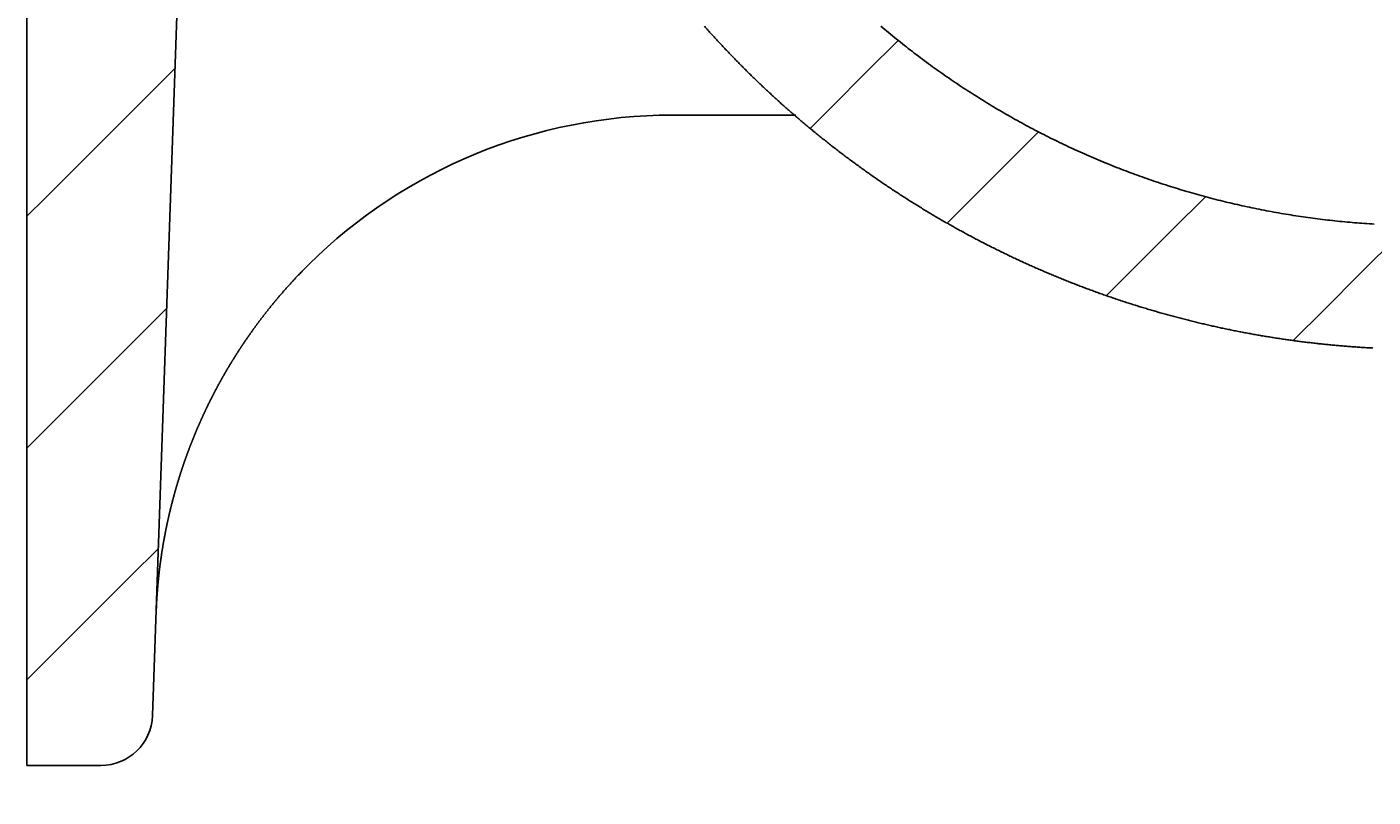
# Model space of a CAD drawing. Extents: x -1538 to 4313, y -1653 to 2423.
# Drawn here: x 2213 to 2343, y 396 to 471 of the extents above; entities that cross this region are included whole.
import ezdxf

# ---------------------------------------------------------------- set-up
doc = ezdxf.new("R2010")
doc.units = 0
doc.header["$LTSCALE"] = 100
doc.linetypes.add('VERDECKT', pattern=[0.25, 0.125, -0.125])
doc.layers.get('0').update_dxf_attribs({"linetype": 'CONTINUOUS'})
doc.layers.add('LAYER01', color=7, linetype='CONTINUOUS')
doc.dimstyles.get("Standard").update_dxf_attribs({"dimtxt": 0.18, "dimasz": 0.18, "dimexe": 0.18, "dimexo": 0.0625, "dimgap": 0.09, "dimtad": 0, "dimtih": 1, "dimtoh": 1, "dimzin": 0, "dimcen": 0.09, "dimazin": 3, "dimtfac": 1, "dimtofl": 0, "dimtmove": 0, "dimatfit": 3})

# ---------------------------------------------------------------- blocks, each defined once
blk = doc.blocks.new('MESA70P-G46')
at = {"color": 255, "linetype": 'CONTINUOUS'}
for p, q in [((2294.066012, 466.335773), (2297.052282, 469.322044)), ((2225.034712, 464.656395), (2227.016591, 466.638273)), ((2290.530478, 462.800239), (2294.066012, 466.335773)), ((2221.499178, 461.120861), (2225.034712, 464.656395)), ((2288.525798, 460.79556), (2290.530478, 462.800239)), ((2217.963644, 457.585327), (2221.499178, 461.120861)), ((2308.826866, 458.645987), (2310.642149, 460.461271)), ((2305.291332, 455.110453), (2308.826866, 458.645987)), ((2214.42811, 454.049793), (2217.963644, 457.585327)), ((2301.801774, 451.620895), (2305.291332, 455.110453)), ((2212.657498, 452.279181), (2214.42811, 454.049793)), ((2323.58772, 450.956201), (2326.813518, 454.181999)), ((2320.052186, 447.420667), (2323.58772, 450.956201)), ((2341.884108, 446.801949), (2345.419642, 450.337482)), ((2317.224171, 444.592653), (2320.052186, 447.420667)), ((2338.348574, 443.266415), (2341.884108, 446.801949)), ((2225.653431, 442.824473), (2226.204229, 443.375271)), ((2222.117897, 439.288939), (2225.653431, 442.824473)), ((2335.330123, 440.247964), (2338.348574, 443.266415)), ((2218.582363, 435.753405), (2222.117897, 439.288939)), ((2215.046829, 432.217871), (2218.582363, 435.753405)), ((2212.657498, 429.828541), (2215.046829, 432.217871)), ((2222.736615, 417.457017), (2225.391867, 420.112269)), ((2219.201081, 413.921483), (2222.736615, 417.457017)), ((2215.665547, 410.385949), (2219.201081, 413.921483)), ((2212.657498, 407.3779), (2215.665547, 410.385949))]:
    blk.add_line(p, q, dxfattribs=at)
blk = doc.blocks.new('*D47')
at = {"layer": 'LAYER01', "color": 7}
for p, q in [((2394.657498, 382.457616), (2394.657498, 332.666609)), ((2440.657498, 382.457616), (2440.657498, 332.666609)), ((2394.657498, 362.666609), (2298.657498, 362.666609)), ((2440.657498, 362.666609), (2536.657498, 362.666609))]:
    blk.add_line(p, q, dxfattribs=at)
for p in [(2394.657498, 406.457616), (2440.657498, 406.457616), (2440.657498, 362.666609)]:
    blk.add_point(p, dxfattribs=at)
for points in [[(2346.657498, 354.666929), (2394.657498, 362.666609), (2346.657498, 370.666289)], [(2488.657498, 354.666929), (2440.657498, 362.666609), (2488.657498, 370.666289)]]:
    blk.add_solid(points, dxfattribs=at)
at = {"layer": 'LAYER01', "color": 7, "linetype": 'VERDECKT'}
blk.add_text('46', height=60, dxfattribs=at).set_placement((2510.468356, 367.603826))

msp = doc.modelspace()

# ---------------------------------------------------------------- linework, layer by layer
at = {"color": 7, "linetype": 'CONTINUOUS'}
for p, q in [((2212.657498, 399.0827), (2212.657498, 547.0827)), ((2229.139544, 527.431695), (2224.826008, 403.908202)), ((2287.131372, 462.0827), (2275.141945, 462.0827)), ((2219.829054, 399.0827), (2212.657498, 399.0827))]:
    msp.add_line(p, q, dxfattribs=at)
for points in [[(2278.283633, 470.694963), (2278.368633, 470.600463), (2278.453633, 470.505963), (2278.538633, 470.411463), (2278.623633, 470.316963), (2278.703633, 470.222463), (2278.788633, 470.128463), (2278.873633, 470.034463), (2278.958633, 469.940463), (2279.048633, 469.846463), (2279.133633, 469.752963), (2279.218633, 469.659463), (2279.303633, 469.565963), (2279.388633, 469.472463), (2279.473633, 469.379463), (2279.558633, 469.285963), (2279.648633, 469.192963), (2279.733633, 469.100463), (2279.818633, 469.007463), (2279.903633, 468.914963), (2279.993633, 468.822463), (2280.078633, 468.729963), (2280.163633, 468.637463), (2280.253633, 468.545463), (2280.338633, 468.453463), (2280.428633, 468.361463), (2280.513633, 468.269463), (2280.603633, 468.177463), (2280.688633, 468.085963), (2280.778633, 467.994463), (2280.863633, 467.902963), (2280.953633, 467.811963), (2281.043633, 467.720463), (2281.128633, 467.629463), (2281.218633, 467.538963), (2281.308633, 467.447963), (2281.393633, 467.356963), (2281.483633, 467.266463), (2281.573633, 467.175963), (2281.663633, 467.085963), (2281.748633, 466.995463), (2281.838633, 466.905463), (2281.928633, 466.815463), (2282.018633, 466.725463), (2282.108633, 466.635963), (2282.198633, 466.545963), (2282.288633, 466.456463), (2282.378633, 466.366963), (2282.468633, 466.277963), (2282.558633, 466.188463), (2282.648633, 466.099463), (2282.738633, 466.010463), (2282.828633, 465.921963), (2282.923633, 465.832963), (2283.013633, 465.744463), (2283.103633, 465.655963), (2283.193633, 465.567463), (2283.283633, 465.479463), (2283.378633, 465.390963), (2283.468633, 465.302963), (2283.558633, 465.215463), (2283.653633, 465.127463), (2283.743633, 465.039963), (2283.838633, 464.952463), (2283.928633, 464.864963), (2284.023633, 464.777463), (2284.113633, 464.690463), (2284.208633, 464.602963), (2284.298633, 464.516463), (2284.393633, 464.429463), (2284.483633, 464.342463), (2284.578633, 464.255963), (2284.673633, 464.169463), (2284.763633, 464.082963), (2284.858633, 463.996963), (2284.953633, 463.910963), (2285.043633, 463.824963), (2285.138633, 463.738963), (2285.233633, 463.652963), (2285.328633, 463.567463), (2285.423633, 463.481963), (2285.518633, 463.396463), (2285.613633, 463.310963), (2285.703633, 463.225963), (2285.798633, 463.140963), (2285.893633, 463.055963), (2285.988633, 462.970963), (2286.083633, 462.886463), (2286.183633, 462.801463), (2286.278633, 462.716963), (2286.373633, 462.632963), (2286.468633, 462.548463), (2286.563633, 462.464463), (2286.658633, 462.380463), (2286.758633, 462.296463), (2286.853633, 462.212463), (2286.948633, 462.128963), (2287.043633, 462.045463), (2287.143633, 461.961963), (2287.238633, 461.878963), (2287.333633, 461.795463), (2287.433633, 461.712463), (2287.528633, 461.629463), (2287.628633, 461.546463), (2287.723633, 461.463963), (2287.823633, 461.381463), (2287.918633, 461.298963), (2288.018633, 461.216463), (2288.113633, 461.134463), (2288.213633, 461.051963), (2288.313633, 460.969963), (2288.408633, 460.887963), (2288.508633, 460.806463), (2288.608633, 460.724463), (2288.708633, 460.642963), (2288.803633, 460.561463), (2288.903633, 460.480463), (2289.003633, 460.398963), (2289.103633, 460.317963), (2289.203633, 460.236963), (2289.303633, 460.156463), (2289.403633, 460.075463), (2289.503633, 459.994963), (2289.603633, 459.914463), (2289.703633, 459.834463), (2289.803633, 459.753963), (2289.903633, 459.673963), (2290.003633, 459.593963), (2290.103633, 459.514463), (2290.203633, 459.434463), (2290.303633, 459.354963), (2290.403633, 459.275963), (2290.508633, 459.196463), (2290.608633, 459.117463), (2290.708633, 459.038463), (2290.808633, 458.959463), (2290.913633, 458.880963), (2291.013633, 458.802463), (2291.113633, 458.723963), (2291.218633, 458.645463), (2291.318633, 458.567463), (2291.418633, 458.489463), (2291.523633, 458.411963), (2291.623633, 458.333963), (2291.728633, 458.256963), (2291.828633, 458.179463), (2291.933633, 458.102463), (2292.033633, 458.025463), (2292.138633, 457.948463), (2292.238633, 457.871963), (2292.343633, 457.794963), (2292.443633, 457.718963), (2292.548633, 457.642463), (2292.648633, 457.566463), (2292.753633, 457.490463), (2292.858633, 457.414963), (2292.958633, 457.339463), (2293.063633, 457.263963), (2293.168633, 457.188463), (2293.268633, 457.113463), (2293.373633, 457.038463), (2293.478633, 456.963463), (2293.583633, 456.888963), (2293.683633, 456.814463), (2293.788633, 456.739963), (2293.893633, 456.665963), (2293.998633, 456.591963), (2294.098633, 456.517963), (2294.203633, 456.444463), (2294.308633, 456.370963), (2294.413633, 456.297463), (2294.518633, 456.223963), (2294.623633, 456.150963), (2294.728633, 456.077963), (2294.833633, 456.005463), (2294.938633, 455.932463), (2295.043633, 455.859963), (2295.148633, 455.787963), (2295.253633, 455.715463), (2295.358633, 455.643463), (2295.463633, 455.571463), (2295.568633, 455.499963), (2295.673633, 455.428463), (2295.778633, 455.356963), (2295.883633, 455.285963), (2295.988633, 455.214463), (2296.093633, 455.143463), (2296.203633, 455.072963), (2296.308633, 455.001963), (2296.413633, 454.931463), (2296.518633, 454.861463), (2296.623633, 454.790963), (2296.733633, 454.720963), (2296.838633, 454.651463), (2296.943633, 454.581463), (2297.048633, 454.511963), (2297.158633, 454.442463), (2297.263633, 454.372963), (2297.368633, 454.303963), (2297.478633, 454.234963), (2297.583633, 454.166463), (2297.693633, 454.097463), (2297.798633, 454.028963), (2297.903633, 453.960963), (2298.013633, 453.892463), (2298.118633, 453.824463), (2298.228633, 453.756463), (2298.333633, 453.688963), (2298.443633, 453.621463), (2298.548633, 453.553963), (2298.658633, 453.486463), (2298.763633, 453.419463), (2298.873633, 453.352463), (2298.983633, 453.285463), (2299.088633, 453.218963), (2299.198633, 453.152463), (2299.303633, 453.085963), (2299.413633, 453.019963), (2299.523633, 452.953963), (2299.628633, 452.887963), (2299.738633, 452.821963), (2299.848633, 452.756463), (2299.958633, 452.690963), (2300.063633, 452.625463), (2300.173633, 452.560463), (2300.283633, 452.495463), (2300.393633, 452.430463), (2300.503633, 452.365963), (2300.608633, 452.301463), (2300.718633, 452.236963), (2300.828633, 452.172963), (2300.938633, 452.108963), (2301.048633, 452.044963), (2301.158633, 451.980963), (2301.268633, 451.917463), (2301.378633, 451.853963), (2301.488633, 451.790463), (2301.598633, 451.727463), (2301.708633, 451.664463), (2301.818633, 451.601463), (2301.928633, 451.538963), (2302.038633, 451.476463), (2302.148633, 451.413963), (2302.258633, 451.351463), (2302.368633, 451.289463), (2302.478633, 451.227463), (2302.588633, 451.165963), (2302.698633, 451.103963), (2302.813633, 451.042463), (2302.923633, 450.981463), (2303.033633, 450.919963), (2303.143633, 450.858963), (2303.253633, 450.798463), (2303.368633, 450.737463), (2303.478633, 450.676963), (2303.588633, 450.616463), (2303.703633, 450.556463), (2303.813633, 450.495963), (2303.923633, 450.435963), (2304.033633, 450.376463), (2304.148633, 450.316463), (2304.258633, 450.256963), (2304.373633, 450.197963), (2304.483633, 450.138463), (2304.593633, 450.079463), (2304.708633, 450.020463), (2304.818633, 449.961963), (2304.933633, 449.903463), (2305.043633, 449.844963), (2305.158633, 449.786463), (2305.268633, 449.728463), (2305.383633, 449.670463), (2305.498633, 449.612463), (2305.608633, 449.554963), (2305.723633, 449.497463), (2305.833633, 449.439963), (2305.948633, 449.382963), (2306.063633, 449.325463), (2306.173633, 449.268963), (2306.288633, 449.211963), (2306.403633, 449.155463), (2306.513633, 449.098963), (2306.628633, 449.042463), (2306.743633, 448.986463), (2306.858633, 448.930463), (2306.968633, 448.874463), (2307.083633, 448.818963), (2307.198633, 448.763463), (2307.313633, 448.707963), (2307.428633, 448.652463), (2307.538633, 448.597463), (2307.653633, 448.542463), (2307.768633, 448.487963), (2307.883633, 448.432963), (2307.998633, 448.378463), (2308.113633, 448.324463), (2308.228633, 448.269963), (2308.343633, 448.215963), (2308.458633, 448.161963), (2308.573633, 448.108463), (2308.688633, 448.054963), (2308.803633, 448.001463), (2308.918633, 447.947963), (2309.033633, 447.894963), (2309.148633, 447.841963), (2309.263633, 447.789463), (2309.378633, 447.736463), (2309.498633, 447.683963), (2309.613633, 447.631463), (2309.728633, 447.579463), (2309.843633, 447.527463), (2309.958633, 447.475463), (2310.078633, 447.423463), (2310.193633, 447.371963), (2310.308633, 447.320463), (2310.423633, 447.269463), (2310.543633, 447.217963), (2310.658633, 447.167463), (2310.773633, 447.116463), (2310.893633, 447.065463), (2311.008633, 447.014963), (2311.123633, 446.964963), (2311.243633, 446.914463), (2311.358633, 446.864463), (2311.473633, 446.814463), (2311.593633, 446.764963), (2311.708633, 446.715463), (2311.828633, 446.665963), (2311.943633, 446.616463), (2312.063633, 446.567463), (2312.178633, 446.518463), (2312.298633, 446.469463), (2312.413633, 446.420963), (2312.533633, 446.372463), (2312.653633, 446.323963), (2312.768633, 446.275963), (2312.888633, 446.227463), (2313.003633, 446.179963), (2313.123633, 446.131963), (2313.243633, 446.084463), (2313.358633, 446.036963), (2313.478633, 445.989963), (2313.598633, 445.942463), (2313.718633, 445.895463), (2313.833633, 445.848963), (2313.953633, 445.801963), (2314.073633, 445.755463), (2314.193633, 445.709463), (2314.313633, 445.662963), (2314.428633, 445.616963), (2314.548633, 445.571463), (2314.668633, 445.525463), (2314.788633, 445.479963), (2314.908633, 445.434463), (2315.028633, 445.389463), (2315.148633, 445.343963), (2315.268633, 445.299463), (2315.388633, 445.254463), (2315.508633, 445.209963), (2315.628633, 445.165463), (2315.748633, 445.120963), (2315.868633, 445.076963), (2315.988633, 445.032963), (2316.108633, 444.988963), (2316.228633, 444.945463), (2316.348633, 444.901963), (2316.468633, 444.858463), (2316.588633, 444.815463), (2316.713633, 444.772463), (2316.833633, 444.729463), (2316.953633, 444.686463), (2317.073633, 444.643963), (2317.193633, 444.601463), (2317.318633, 444.559463), (2317.438633, 444.517463), (2317.558633, 444.475463), (2317.678633, 444.433463), (2317.803633, 444.391963), (2317.923633, 444.350463), (2318.043633, 444.308963), (2318.168633, 444.267963), (2318.288633, 444.226963), (2318.408633, 444.186463), (2318.533633, 444.145963), (2318.653633, 444.105463), (2318.778633, 444.064963), (2318.898633, 444.024963), (2319.018633, 443.984963), (2319.143633, 443.945463), (2319.263633, 443.905963), (2319.388633, 443.866463), (2319.508633, 443.827463), (2319.628633, 443.788463), (2319.753633, 443.749463), (2319.873633, 443.710463), (2319.998633, 443.671963), (2320.118633, 443.633963), (2320.243633, 443.595463), (2320.363633, 443.557463), (2320.488633, 443.519963), (2320.608633, 443.481963), (2320.733633, 443.444463), (2320.853633, 443.407463), (2320.978633, 443.370463), (2321.098633, 443.333463), (2321.223633, 443.296463), (2321.343633, 443.259963), (2321.468633, 443.223463), (2321.588633, 443.187463), (2321.713633, 443.150963), (2321.838633, 443.115463), (2321.958633, 443.079463), (2322.083633, 443.043963), (2322.203633, 443.008463), (2322.328633, 442.973463), (2322.448633, 442.938463), (2322.573633, 442.903463), (2322.698633, 442.868963), (2322.818633, 442.834463), (2322.943633, 442.799963), (2323.068633, 442.765963), (2323.188633, 442.731963), (2323.313633, 442.697963), (2323.433633, 442.664463), (2323.558633, 442.630963), (2323.683633, 442.597463), (2323.803633, 442.564463), (2323.928633, 442.531463), (2324.053633, 442.498963), (2324.173633, 442.465963), (2324.298633, 442.433963), (2324.423633, 442.401463), (2324.543633, 442.369463), (2324.668633, 442.337463), (2324.793633, 442.305963), (2324.918633, 442.273963), (2325.038633, 442.242963), (2325.163633, 442.211463), (2325.288633, 442.180463), (2325.413633, 442.149463), (2325.533633, 442.118963), (2325.658633, 442.088463), (2325.783633, 442.057963), (2325.908633, 442.027963), (2326.028633, 441.997963), (2326.153633, 441.967963), (2326.278633, 441.937963), (2326.403633, 441.908463), (2326.528633, 441.879463), (2326.648633, 441.849963), (2326.773633, 441.820963), (2326.898633, 441.792463), (2327.023633, 441.763463), (2327.148633, 441.734963), (2327.268633, 441.706963), (2327.393633, 441.678463), (2327.518633, 441.650463), (2327.643633, 441.622963), (2327.768633, 441.594963), (2327.893633, 441.567963), (2328.018633, 441.540463), (2328.143633, 441.513463), (2328.263633, 441.486463), (2328.388633, 441.459463), (2328.513633, 441.432963), (2328.638633, 441.406463), (2328.763633, 441.379963), (2328.888633, 441.353963), (2329.013633, 441.327963), (2329.138633, 441.302463), (2329.263633, 441.276963), (2329.388633, 441.251463), (2329.513633, 441.225963), (2329.638633, 441.200963), (2329.763633, 441.175963), (2329.888633, 441.151463), (2330.013633, 441.126963), (2330.138633, 441.102463), (2330.263633, 441.077963), (2330.388633, 441.053963), (2330.513633, 441.030463), (2330.638633, 441.006463), (2330.763633, 440.982963), (2330.888633, 440.959463), (2331.013633, 440.936463), (2331.138633, 440.913463), (2331.263633, 440.890463), (2331.388633, 440.867963), (2331.513633, 440.845463), (2331.638633, 440.822963), (2331.763633, 440.800963), (2331.888633, 440.778963), (2332.013633, 440.756963), (2332.138633, 440.735463), (2332.263633, 440.713963), (2332.388633, 440.692463), (2332.518633, 440.671463), (2332.643633, 440.650463), (2332.768633, 440.629463), (2332.893633, 440.608963), (2333.018633, 440.588463), (2333.143633, 440.568463), (2333.268633, 440.547963), (2333.393633, 440.527963), (2333.523633, 440.508463), (2333.648633, 440.488963), (2333.773633, 440.469463), (2333.898633, 440.449963), (2334.023633, 440.430963), (2334.153633, 440.411963), (2334.278633, 440.393463), (2334.403633, 440.374963), (2334.528633, 440.356463), (2334.653633, 440.338463), (2334.783633, 440.319963), (2334.908633, 440.302463), (2335.033633, 440.284463), (2335.158633, 440.266963), (2335.288633, 440.249963), (2335.413633, 440.232463), (2335.538633, 440.215463), (2335.663633, 440.198463), (2335.793633, 440.181963), (2335.918633, 440.165463), (2336.043633, 440.148963), (2336.173633, 440.132963), (2336.298633, 440.116963), (2336.423633, 440.101463), (2336.548633, 440.085463), (2336.678633, 440.069963), (2336.803633, 440.054963), (2336.928633, 440.039963), (2337.058633, 440.024963), (2337.183633, 440.009963), (2337.308633, 439.995463), (2337.438633, 439.980963), (2337.563633, 439.966463), (2337.693633, 439.952463), (2337.818633, 439.938963), (2337.943633, 439.924963), (2338.073633, 439.911463), (2338.198633, 439.897963), (2338.328633, 439.884963), (2338.453633, 439.871963), (2338.578633, 439.858963), (2338.708633, 439.845963), (2338.833633, 439.833463), (2338.963633, 439.821463), (2339.088633, 439.808963), (2339.218633, 439.796963), (2339.343633, 439.785463), (2339.468633, 439.773463), (2339.598633, 439.761963), (2339.723633, 439.750963), (2339.853633, 439.739463), (2339.978633, 439.728463), (2340.108633, 439.717963), (2340.233633, 439.707463), (2340.363633, 439.696963), (2340.488633, 439.686463), (2340.618633, 439.676463), (2340.743633, 439.666463), (2340.873633, 439.656963), (2341.003633, 439.646963), (2341.128633, 439.637963), (2341.258633, 439.628463), (2341.383633, 439.619463), (2341.513633, 439.610463), (2341.638633, 439.601963), (2341.768633, 439.593463), (2341.898633, 439.584963), (2342.023633, 439.576463), (2342.153633, 439.568463), (2342.278633, 439.560963), (2342.408633, 439.552963), (2342.538633, 439.545463), (2342.663633, 439.538463), (2342.793633, 439.530963), (2342.923633, 439.523963), (2343.048633, 439.517463)], [(2343.178633, 451.528463), (2342.938633, 451.542963), (2342.703633, 451.557963), (2342.463633, 451.573463), (2342.223633, 451.589963), (2341.983633, 451.606963), (2341.743633, 451.624963), (2341.508633, 451.643463), (2341.268633, 451.662463), (2341.028633, 451.682463), (2340.793633, 451.703463), (2340.553633, 451.724463), (2340.313633, 451.746963), (2340.078633, 451.769463), (2339.838633, 451.792963), (2339.598633, 451.817463), (2339.363633, 451.841963), (2339.123633, 451.867963), (2338.883633, 451.893963), (2338.648633, 451.920963), (2338.408633, 451.948963), (2338.173633, 451.976963), (2337.933633, 452.006463), (2337.698633, 452.035963), (2337.458633, 452.066463), (2337.223633, 452.097963), (2336.983633, 452.129963), (2336.748633, 452.162463), (2336.508633, 452.195963), (2336.273633, 452.229963), (2336.033633, 452.264463), (2335.798633, 452.299963), (2335.563633, 452.335963), (2335.323633, 452.372963), (2335.088633, 452.410463), (2334.853633, 452.448963), (2334.613633, 452.487463), (2334.378633, 452.527463), (2334.143633, 452.567463), (2333.908633, 452.608463), (2333.668633, 452.650463), (2333.433633, 452.692963), (2333.198633, 452.735963), (2332.963633, 452.779963), (2332.728633, 452.824463), (2332.493633, 452.869463), (2332.258633, 452.915463), (2332.023633, 452.961963), (2331.788633, 453.009463), (2331.553633, 453.057463), (2331.318633, 453.105963), (2331.083633, 453.155463), (2330.848633, 453.205463), (2330.613633, 453.256463), (2330.378633, 453.307963), (2330.143633, 453.359963), (2329.913633, 453.412963), (2329.678633, 453.466463), (2329.443633, 453.520463), (2329.208633, 453.575463), (2328.978633, 453.631463), (2328.743633, 453.687463), (2328.508633, 453.744463), (2328.278633, 453.802463), (2328.043633, 453.860463), (2327.813633, 453.919963), (2327.578633, 453.979463), (2327.348633, 454.039963), (2327.113633, 454.101463), (2326.883633, 454.162963), (2326.653633, 454.225463), (2326.418633, 454.288963), (2326.188633, 454.352963), (2325.958633, 454.417463), (2325.728633, 454.482963), (2325.493633, 454.548963), (2325.263633, 454.615463), (2325.033633, 454.682963), (2324.803633, 454.750963), (2324.573633, 454.819963), (2324.343633, 454.888963), (2324.113633, 454.959463), (2323.883633, 455.029963), (2323.653633, 455.101463), (2323.423633, 455.173963), (2323.198633, 455.246963), (2322.968633, 455.320463), (2322.738633, 455.394463), (2322.508633, 455.469463), (2322.283633, 455.544963), (2322.053633, 455.621463), (2321.823633, 455.698463), (2321.598633, 455.775963), (2321.368633, 455.854463), (2321.143633, 455.933463), (2320.918633, 456.013463), (2320.688633, 456.093463), (2320.463633, 456.174963), (2320.238633, 456.256463), (2320.008633, 456.338963), (2319.783633, 456.421963), (2319.558633, 456.505963), (2319.333633, 456.590463), (2319.108633, 456.675463), (2318.883633, 456.761463), (2318.658633, 456.847963), (2318.433633, 456.935463), (2318.208633, 457.023463), (2317.983633, 457.111963), (2317.763633, 457.200963), (2317.538633, 457.290963), (2317.313633, 457.381963), (2317.093633, 457.472963), (2316.868633, 457.564963), (2316.643633, 457.657963), (2316.423633, 457.750963), (2316.203633, 457.844963), (2315.978633, 457.939963), (2315.758633, 458.034963), (2315.538633, 458.131463), (2315.313633, 458.227963), (2315.093633, 458.325463), (2314.873633, 458.423463), (2314.653633, 458.521963), (2314.433633, 458.621463), (2314.213633, 458.721463), (2313.993633, 458.822463), (2313.773633, 458.923963), (2313.553633, 459.025963), (2313.338633, 459.128463), (2313.118633, 459.231963), (2312.898633, 459.335963), (2312.683633, 459.440963), (2312.463633, 459.546463), (2312.248633, 459.652463), (2312.028633, 459.758963), (2311.813633, 459.866463), (2311.598633, 459.974463), (2311.378633, 460.083463), (2311.163633, 460.192463), (2310.948633, 460.302963), (2310.733633, 460.413463), (2310.518633, 460.524963), (2310.303633, 460.636963), (2310.088633, 460.749463), (2309.873633, 460.862963), (2309.663633, 460.976963), (2309.448633, 461.091463), (2309.233633, 461.206963), (2309.023633, 461.322963), (2308.808633, 461.439463), (2308.598633, 461.556463), (2308.383633, 461.674463), (2308.173633, 461.792963), (2307.963633, 461.912463), (2307.753633, 462.032463), (2307.543633, 462.152963), (2307.328633, 462.273963), (2307.118633, 462.395963), (2306.913633, 462.518463), (2306.703633, 462.641463), (2306.493633, 462.764963), (2306.283633, 462.889463), (2306.073633, 463.014463), (2305.868633, 463.140463), (2305.658633, 463.266463), (2305.453633, 463.393463), (2305.248633, 463.521463), (2305.038633, 463.649463), (2304.833633, 463.778463), (2304.628633, 463.907963), (2304.423633, 464.038463), (2304.218633, 464.168963), (2304.013633, 464.300463), (2303.808633, 464.432963), (2303.603633, 464.565463), (2303.398633, 464.698963), (2303.193633, 464.832963), (2302.993633, 464.967463), (2302.788633, 465.102963), (2302.588633, 465.238963), (2302.383633, 465.375463), (2302.183633, 465.512463), (2301.983633, 465.650463), (2301.783633, 465.788963), (2301.583633, 465.927963), (2301.383633, 466.067963), (2301.183633, 466.207963), (2300.983633, 466.348963), (2300.783633, 466.490963), (2300.583633, 466.632963), (2300.388633, 466.775963), (2300.188633, 466.919463), (2299.993633, 467.063463), (2299.793633, 467.208463), (2299.598633, 467.353963), (2299.403633, 467.499963), (2299.203633, 467.646463), (2299.008633, 467.793463), (2298.813633, 467.941463), (2298.618633, 468.089963), (2298.428633, 468.239463), (2298.233633, 468.388963), (2298.038633, 468.539463), (2297.848633, 468.690463), (2297.653633, 468.841963), (2297.463633, 468.993963), (2297.268633, 469.146963), (2297.078633, 469.300463), (2296.888633, 469.454463), (2296.698633, 469.609463), (2296.508633, 469.764463), (2296.318633, 469.920463), (2296.128633, 470.076963), (2295.938633, 470.233963), (2295.753633, 470.391963), (2295.563633, 470.550463), (2295.378633, 470.709463)], [(2239.973633, 447.622963), (2239.938633, 447.589463), (2239.903633, 447.555963), (2239.873633, 447.522463), (2239.838633, 447.488963), (2239.803633, 447.455463), (2239.768633, 447.422463), (2239.738633, 447.388963), (2239.703633, 447.354963), (2239.668633, 447.321463), (2239.638633, 447.287963), (2239.603633, 447.254463), (2239.568633, 447.220963), (2239.538633, 447.187463), (2239.503633, 447.153463), (2239.473633, 447.119963), (2239.438633, 447.086463), (2239.403633, 447.052463), (2239.373633, 447.018963), (2239.338633, 446.984963), (2239.308633, 446.950963), (2239.273633, 446.917463), (2239.238633, 446.883463), (2239.208633, 446.849463), (2239.173633, 446.815963), (2239.143633, 446.781963), (2239.108633, 446.747963), (2239.078633, 446.713963), (2239.043633, 446.679963), (2239.013633, 446.645963), (2238.978633, 446.611963), (2238.948633, 446.577963), (2238.913633, 446.543963), (2238.883633, 446.509963), (2238.848633, 446.475963), (2238.818633, 446.441463), (2238.783633, 446.407463), (2238.753633, 446.373463), (2238.718633, 446.338963), (2238.688633, 446.304963), (2238.658633, 446.270963), (2238.623633, 446.236463), (2238.593633, 446.202463), (2238.558633, 446.167963), (2238.528633, 446.133463), (2238.498633, 446.099463), (2238.463633, 446.064963), (2238.433633, 446.030463), (2238.398633, 445.995963), (2238.368633, 445.961463), (2238.338633, 445.926963), (2238.303633, 445.892963), (2238.273633, 445.858463), (2238.243633, 445.823463), (2238.213633, 445.788963), (2238.178633, 445.754463), (2238.148633, 445.719963), (2238.118633, 445.685463), (2238.083633, 445.650963), (2238.053633, 445.615963), (2238.023633, 445.581463), (2237.993633, 445.546963), (2237.958633, 445.511963), (2237.928633, 445.477463), (2237.898633, 445.442463), (2237.868633, 445.407463), (2237.833633, 445.372963), (2237.803633, 445.337963), (2237.773633, 445.302963), (2237.743633, 445.268463), (2237.713633, 445.233463), (2237.678633, 445.198463), (2237.648633, 445.163463), (2237.618633, 445.128463), (2237.588633, 445.093463), (2237.558633, 445.058463), (2237.528633, 445.023463), (2237.493633, 444.988463), (2237.463633, 444.953463), (2237.433633, 444.918463), (2237.403633, 444.882963), (2237.373633, 444.847963), (2237.343633, 444.812963), (2237.313633, 444.777463), (2237.283633, 444.742463), (2237.253633, 444.707463), (2237.223633, 444.671963), (2237.193633, 444.636463), (2237.163633, 444.601463), (2237.128633, 444.565963), (2237.098633, 444.530963), (2237.068633, 444.495463), (2237.038633, 444.459963), (2237.008633, 444.424463), (2236.978633, 444.388963), (2236.948633, 444.353463), (2236.918633, 444.317963), (2236.888633, 444.282463), (2236.858633, 444.246963), (2236.828633, 444.211463), (2236.803633, 444.175963), (2236.773633, 444.140463), (2236.743633, 444.104963), (2236.713633, 444.068963), (2236.683633, 444.033463), (2236.653633, 443.997963), (2236.623633, 443.961963), (2236.593633, 443.926463), (2236.563633, 443.890463), (2236.533633, 443.854963), (2236.503633, 443.818963), (2236.473633, 443.783463), (2236.448633, 443.747463), (2236.418633, 443.711463), (2236.388633, 443.675963), (2236.358633, 443.639963), (2236.328633, 443.603963), (2236.298633, 443.567963), (2236.268633, 443.531963), (2236.243633, 443.495963), (2236.213633, 443.459963), (2236.183633, 443.423963), (2236.153633, 443.387963), (2236.123633, 443.351963), (2236.098633, 443.315463), (2236.068633, 443.279463), (2236.038633, 443.243463), (2236.008633, 443.207463), (2235.983633, 443.170963), (2235.953633, 443.134963), (2235.923633, 443.098463), (2235.893633, 443.062463), (2235.868633, 443.025963), (2235.838633, 442.989963), (2235.808633, 442.953463), (2235.783633, 442.916963), (2235.753633, 442.880463), (2235.723633, 442.844463), (2235.698633, 442.807963), (2235.668633, 442.771463), (2235.638633, 442.734963), (2235.613633, 442.698463), (2235.583633, 442.661963), (2235.553633, 442.625463), (2235.528633, 442.588963), (2235.498633, 442.552463), (2235.468633, 442.515463), (2235.443633, 442.478963), (2235.413633, 442.442463), (2235.388633, 442.405963), (2235.358633, 442.368963), (2235.328633, 442.332463), (2235.303633, 442.295463), (2235.273633, 442.258963), (2235.248633, 442.221963), (2235.218633, 442.185463), (2235.193633, 442.148463), (2235.163633, 442.111463), (2235.133633, 442.074963), (2235.108633, 442.037963), (2235.078633, 442.000963), (2235.053633, 441.963963), (2235.023633, 441.926963), (2234.998633, 441.889963), (2234.968633, 441.852963), (2234.943633, 441.815963), (2234.913633, 441.778963), (2234.888633, 441.741963), (2234.863633, 441.704963), (2234.833633, 441.667463), (2234.808633, 441.630463), (2234.778633, 441.593463), (2234.753633, 441.555963), (2234.723633, 441.518963), (2234.698633, 441.481463), (2234.668633, 441.444463), (2234.643633, 441.406963), (2234.618633, 441.369963), (2234.588633, 441.332463), (2234.563633, 441.294963), (2234.538633, 441.257463), (2234.508633, 441.220463), (2234.483633, 441.182963), (2234.453633, 441.145463), (2234.428633, 441.107963), (2234.403633, 441.070463), (2234.373633, 441.032963), (2234.348633, 440.995463), (2234.323633, 440.957963), (2234.293633, 440.920463), (2234.268633, 440.882463), (2234.243633, 440.844963), (2234.218633, 440.807463), (2234.188633, 440.769463), (2234.163633, 440.731963), (2234.138633, 440.694463), (2234.108633, 440.656463), (2234.083633, 440.618963), (2234.058633, 440.580963), (2234.033633, 440.543463), (2234.008633, 440.505463), (2233.978633, 440.467463), (2233.953633, 440.429963), (2233.928633, 440.391963), (2233.903633, 440.353963), (2233.873633, 440.315963), (2233.848633, 440.277963), (2233.823633, 440.239963), (2233.798633, 440.201963), (2233.773633, 440.163963), (2233.748633, 440.125963), (2233.718633, 440.087963), (2233.693633, 440.049963), (2233.668633, 440.011963), (2233.643633, 439.973963), (2233.618633, 439.935963), (2233.593633, 439.897963), (2233.568633, 439.859463), (2233.543633, 439.821463), (2233.518633, 439.783463), (2233.493633, 439.744963), (2233.463633, 439.706963), (2233.438633, 439.668963), (2233.413633, 439.630463), (2233.388633, 439.592463), (2233.363633, 439.554463), (2233.338633, 439.515963), (2233.313633, 439.477963), (2233.288633, 439.439963), (2233.263633, 439.401463), (2233.238633, 439.363463), (2233.213633, 439.324963), (2233.188633, 439.286963), (2233.163633, 439.248463), (2233.138633, 439.210463), (2233.118633, 439.171963), (2233.093633, 439.133963), (2233.068633, 439.095463), (2233.043633, 439.057463), (2233.018633, 439.018963), (2232.993633, 438.980963), (2232.968633, 438.942463), (2232.943633, 438.903963), (2232.918633, 438.865963), (2232.893633, 438.827463), (2232.873633, 438.788963), (2232.848633, 438.750963), (2232.823633, 438.712463), (2232.798633, 438.673963), (2232.773633, 438.635963), (2232.753633, 438.597463), (2232.728633, 438.558963), (2232.703633, 438.520963), (2232.678633, 438.482463), (2232.653633, 438.443963), (2232.633633, 438.405463), (2232.608633, 438.367463), (2232.583633, 438.328963), (2232.558633, 438.290463), (2232.538633, 438.251963), (2232.513633, 438.213463), (2232.488633, 438.174963), (2232.468633, 438.136463), (2232.443633, 438.098463), (2232.418633, 438.059963), (2232.398633, 438.021463), (2232.373633, 437.982963), (2232.348633, 437.944463), (2232.328633, 437.905963), (2232.303633, 437.867463), (2232.278633, 437.828963), (2232.258633, 437.790463), (2232.233633, 437.751963), (2232.208633, 437.713463), (2232.188633, 437.674963), (2232.163633, 437.636463), (2232.143633, 437.597963), (2232.118633, 437.559463), (2232.098633, 437.520463), (2232.073633, 437.481963), (2232.048633, 437.443463), (2232.028633, 437.404963), (2232.003633, 437.366463), (2231.983633, 437.327963), (2231.958633, 437.288963), (2231.938633, 437.250463), (2231.913633, 437.211963), (2231.893633, 437.173463), (2231.868633, 437.134463), (2231.848633, 437.095963), (2231.823633, 437.057463), (2231.803633, 437.018963), (2231.783633, 436.979963), (2231.758633, 436.941463), (2231.738633, 436.902963), (2231.713633, 436.863963), (2231.693633, 436.825463), (2231.668633, 436.786463), (2231.648633, 436.747963), (2231.628633, 436.709463), (2231.603633, 436.670463), (2231.583633, 436.631963), (2231.563633, 436.592963), (2231.538633, 436.554463), (2231.518633, 436.515463), (2231.498633, 436.476963), (2231.473633, 436.437963), (2231.453633, 436.399463), (2231.433633, 436.360463), (2231.408633, 436.321463), (2231.388633, 436.282963), (2231.368633, 436.243963), (2231.343633, 436.205463), (2231.323633, 436.166463), (2231.303633, 436.127463), (2231.283633, 436.088963), (2231.258633, 436.049963), (2231.238633, 436.010963), (2231.218633, 435.971963), (2231.198633, 435.933463), (2231.173633, 435.894463), (2231.153633, 435.855463), (2231.133633, 435.816463), (2231.113633, 435.777963), (2231.093633, 435.738963), (2231.073633, 435.699963), (2231.048633, 435.660963), (2231.028633, 435.621963), (2231.008633, 435.582963), (2230.988633, 435.543963), (2230.968633, 435.504963), (2230.948633, 435.466463), (2230.928633, 435.427463), (2230.903633, 435.388463), (2230.883633, 435.349463), (2230.863633, 435.310463), (2230.843633, 435.271463), (2230.823633, 435.232463), (2230.803633, 435.193463), (2230.783633, 435.153963), (2230.763633, 435.114963), (2230.743633, 435.075963), (2230.723633, 435.036963), (2230.703633, 434.997963), (2230.683633, 434.958963), (2230.663633, 434.919963), (2230.643633, 434.880963), (2230.623633, 434.841463), (2230.603633, 434.802463), (2230.583633, 434.763463), (2230.563633, 434.724463), (2230.543633, 434.684963), (2230.523633, 434.645963), (2230.503633, 434.606963), (2230.483633, 434.567463), (2230.463633, 434.528463), (2230.443633, 434.489463), (2230.423633, 434.449963), (2230.403633, 434.410963), (2230.383633, 434.371963), (2230.363633, 434.332463), (2230.343633, 434.293463), (2230.328633, 434.253963), (2230.308633, 434.214963), (2230.288633, 434.175463), (2230.268633, 434.136463), (2230.248633, 434.096963), (2230.228633, 434.057963), (2230.208633, 434.018463), (2230.193633, 433.979463), (2230.173633, 433.939963), (2230.153633, 433.900963), (2230.133633, 433.861463), (2230.113633, 433.821963), (2230.098633, 433.782963), (2230.078633, 433.743463), (2230.058633, 433.703963), (2230.038633, 433.664963), (2230.018633, 433.625463), (2230.003633, 433.585963), (2229.983633, 433.546463), (2229.963633, 433.507463), (2229.943633, 433.467963), (2229.928633, 433.428463), (2229.908633, 433.388963), (2229.888633, 433.349463), (2229.873633, 433.309963), (2229.853633, 433.270963), (2229.833633, 433.231463), (2229.818633, 433.191963), (2229.798633, 433.152463), (2229.778633, 433.112963), (2229.763633, 433.073463), (2229.743633, 433.033963), (2229.723633, 432.994463), (2229.708633, 432.954963), (2229.688633, 432.915463), (2229.668633, 432.875963), (2229.653633, 432.836463), (2229.633633, 432.796963), (2229.618633, 432.757463), (2229.598633, 432.717463), (2229.578633, 432.677963), (2229.563633, 432.638463), (2229.543633, 432.598963), (2229.528633, 432.559463), (2229.508633, 432.519963), (2229.493633, 432.479963), (2229.473633, 432.440463), (2229.458633, 432.400963), (2229.438633, 432.361463), (2229.423633, 432.321463), (2229.403633, 432.281963), (2229.388633, 432.242463), (2229.368633, 432.202463), (2229.353633, 432.162963), (2229.333633, 432.122963), (2229.318633, 432.083463), (2229.298633, 432.043963), (2229.283633, 432.003963), (2229.263633, 431.964463), (2229.248633, 431.924463), (2229.228633, 431.884963), (2229.213633, 431.844963), (2229.193633, 431.805463), (2229.178633, 431.765463), (2229.163633, 431.725963), (2229.143633, 431.685963), (2229.128633, 431.645963), (2229.113633, 431.606463), (2229.093633, 431.566463), (2229.078633, 431.526463), (2229.058633, 431.486963), (2229.043633, 431.446963), (2229.028633, 431.406963), (2229.008633, 431.367463), (2228.993633, 431.327463), (2228.978633, 431.287463), (2228.958633, 431.247463), (2228.943633, 431.207463), (2228.928633, 431.167963), (2228.913633, 431.127963), (2228.893633, 431.087963), (2228.878633, 431.047963), (2228.863633, 431.007963), (2228.843633, 430.967963), (2228.828633, 430.927963), (2228.813633, 430.887963), (2228.798633, 430.847963), (2228.778633, 430.807963), (2228.763633, 430.767963), (2228.748633, 430.727963), (2228.733633, 430.687963), (2228.718633, 430.647963), (2228.698633, 430.607963), (2228.683633, 430.567963), (2228.668633, 430.527963), (2228.653633, 430.487963), (2228.638633, 430.447463), (2228.618633, 430.407463), (2228.603633, 430.367463), (2228.588633, 430.327463), (2228.573633, 430.286963), (2228.558633, 430.246963), (2228.543633, 430.206963), (2228.528633, 430.166963), (2228.513633, 430.126463), (2228.493633, 430.086463), (2228.478633, 430.046463), (2228.463633, 430.005963), (2228.448633, 429.965963), (2228.433633, 429.925463), (2228.418633, 429.885463), (2228.403633, 429.844963), (2228.388633, 429.804963), (2228.373633, 429.764463), (2228.358633, 429.724463), (2228.343633, 429.683963), (2228.328633, 429.643963), (2228.313633, 429.603463), (2228.298633, 429.563463), (2228.283633, 429.522963), (2228.268633, 429.482463), (2228.253633, 429.442463), (2228.238633, 429.401963), (2228.223633, 429.361463), (2228.208633, 429.321463), (2228.193633, 429.280963), (2228.178633, 429.240463), (2228.163633, 429.199963), (2228.148633, 429.159963), (2228.133633, 429.119463), (2228.118633, 429.078963), (2228.103633, 429.038463), (2228.088633, 428.997963), (2228.073633, 428.957463), (2228.063633, 428.916963), (2228.048633, 428.876463), (2228.033633, 428.835963), (2228.018633, 428.795463), (2228.003633, 428.754963), (2227.988633, 428.714463), (2227.973633, 428.673963), (2227.958633, 428.633463), (2227.948633, 428.592963), (2227.933633, 428.552463), (2227.918633, 428.511963), (2227.903633, 428.471463), (2227.888633, 428.430463), (2227.873633, 428.389963), (2227.863633, 428.349463), (2227.848633, 428.308963), (2227.833633, 428.267963), (2227.818633, 428.227463), (2227.808633, 428.186963), (2227.793633, 428.146463), (2227.778633, 428.105463), (2227.763633, 428.064963), (2227.753633, 428.024463), (2227.738633, 427.983463), (2227.723633, 427.942963), (2227.708633, 427.901963), (2227.698633, 427.861463), (2227.683633, 427.820963), (2227.668633, 427.779963), (2227.658633, 427.739463), (2227.643633, 427.698463), (2227.628633, 427.657963), (2227.618633, 427.616963), (2227.603633, 427.576463), (2227.588633, 427.535463), (2227.578633, 427.494963), (2227.563633, 427.453963), (2227.548633, 427.412963), (2227.538633, 427.372463), (2227.523633, 427.331463), (2227.508633, 427.290963), (2227.498633, 427.249963), (2227.483633, 427.208963), (2227.473633, 427.168463), (2227.458633, 427.127463), (2227.448633, 427.086963), (2227.433633, 427.045963), (2227.418633, 427.004963), (2227.408633, 426.964463), (2227.393633, 426.923463), (2227.383633, 426.882463), (2227.368633, 426.841963), (2227.358633, 426.800963), (2227.343633, 426.759963), (2227.333633, 426.719463), (2227.318633, 426.678463), (2227.308633, 426.637463), (2227.293633, 426.596963), (2227.283633, 426.555963), (2227.268633, 426.514963), (2227.258633, 426.474463), (2227.243633, 426.433463), (2227.233633, 426.392463), (2227.223633, 426.351963), (2227.208633, 426.310963), (2227.198633, 426.269963), (2227.183633, 426.229463), (2227.173633, 426.188463), (2227.158633, 426.147463), (2227.148633, 426.106463), (2227.138633, 426.065963), (2227.123633, 426.024963), (2227.113633, 425.983963), (2227.103633, 425.943463), (2227.088633, 425.902463), (2227.078633, 425.861463), (2227.068633, 425.820963), (2227.053633, 425.779963), (2227.043633, 425.738963), (2227.033633, 425.697963), (2227.018633, 425.657463), (2227.008633, 425.616463), (2226.998633, 425.575463), (2226.983633, 425.534963), (2226.973633, 425.493963), (2226.963633, 425.452963), (2226.953633, 425.411963), (2226.938633, 425.371463), (2226.928633, 425.330463), (2226.918633, 425.289463), (2226.908633, 425.248463), (2226.893633, 425.207963), (2226.883633, 425.166963), (2226.873633, 425.125963), (2226.863633, 425.084963), (2226.853633, 425.044463), (2226.838633, 425.003463), (2226.828633, 424.962463), (2226.818633, 424.921463), (2226.808633, 424.880963), (2226.798633, 424.839963), (2226.783633, 424.798963), (2226.773633, 424.757963), (2226.763633, 424.717463), (2226.753633, 424.676463), (2226.743633, 424.635463), (2226.733633, 424.594463), (2226.723633, 424.553463), (2226.713633, 424.512963), (2226.698633, 424.471963), (2226.688633, 424.430963), (2226.678633, 424.389963), (2226.668633, 424.348963), (2226.658633, 424.308463), (2226.648633, 424.267463), (2226.638633, 424.226463), (2226.628633, 424.185463), (2226.618633, 424.144463), (2226.608633, 424.103463), (2226.598633, 424.062963), (2226.588633, 424.021963), (2226.578633, 423.980963), (2226.568633, 423.939963), (2226.558633, 423.898963), (2226.548633, 423.857963), (2226.538633, 423.817463), (2226.528633, 423.776463), (2226.518633, 423.735463), (2226.508633, 423.694463), (2226.498633, 423.653463), (2226.488633, 423.612463), (2226.478633, 423.571463), (2226.468633, 423.530963), (2226.458633, 423.489963), (2226.448633, 423.448963), (2226.443633, 423.407963), (2226.433633, 423.366963), (2226.423633, 423.325963), (2226.413633, 423.284963), (2226.403633, 423.243963), (2226.393633, 423.202963), (2226.383633, 423.161963), (2226.373633, 423.121463), (2226.368633, 423.080463), (2226.358633, 423.039463), (2226.348633, 422.998463), (2226.338633, 422.957463), (2226.328633, 422.916463), (2226.318633, 422.875463), (2226.313633, 422.834463), (2226.303633, 422.793463), (2226.293633, 422.752463), (2226.283633, 422.711463), (2226.273633, 422.670463), (2226.268633, 422.629463), (2226.258633, 422.588463), (2226.248633, 422.547463), (2226.238633, 422.506463), (2226.233633, 422.465463), (2226.223633, 422.424463), (2226.213633, 422.383463), (2226.203633, 422.342463), (2226.198633, 422.301463), (2226.188633, 422.260463), (2226.178633, 422.219463), (2226.173633, 422.178463), (2226.163633, 422.137463), (2226.153633, 422.096463), (2226.148633, 422.055463), (2226.138633, 422.014463), (2226.128633, 421.973463), (2226.123633, 421.932463), (2226.113633, 421.891463), (2226.103633, 421.850463), (2226.098633, 421.809463), (2226.088633, 421.768463), (2226.078633, 421.727463), (2226.073633, 421.686463), (2226.063633, 421.644963), (2226.058633, 421.603963), (2226.048633, 421.562963), (2226.038633, 421.521963), (2226.033633, 421.480963), (2226.023633, 421.439963), (2226.018633, 421.398963), (2226.008633, 421.357963), (2226.003633, 421.316963), (2225.993633, 421.275463), (2225.988633, 421.234463), (2225.978633, 421.193463), (2225.973633, 421.152463), (2225.963633, 421.111463), (2225.958633, 421.070463), (2225.948633, 421.029463), (2225.943633, 420.987963), (2225.933633, 420.946963), (2225.928633, 420.905963), (2225.918633, 420.864963), (2225.913633, 420.823963), (2225.903633, 420.782463), (2225.898633, 420.741463), (2225.888633, 420.700463), (2225.883633, 420.659463), (2225.873633, 420.618463), (2225.868633, 420.576963), (2225.863633, 420.535963), (2225.853633, 420.494963), (2225.848633, 420.453963), (2225.838633, 420.412463), (2225.833633, 420.371463), (2225.828633, 420.330463), (2225.818633, 420.289463), (2225.813633, 420.247963), (2225.808633, 420.206963), (2225.798633, 420.165963), (2225.793633, 420.124463), (2225.788633, 420.083463), (2225.778633, 420.042463), (2225.773633, 420.001463), (2225.768633, 419.959963), (2225.758633, 419.918963), (2225.753633, 419.877963), (2225.748633, 419.836463), (2225.738633, 419.795463), (2225.733633, 419.754463), (2225.728633, 419.712963), (2225.723633, 419.671963), (2225.713633, 419.630463), (2225.708633, 419.589463), (2225.703633, 419.548463), (2225.698633, 419.506963), (2225.688633, 419.465963), (2225.683633, 419.424963), (2225.678633, 419.383463), (2225.673633, 419.342463), (2225.663633, 419.300963), (2225.658633, 419.259963), (2225.653633, 419.218463), (2225.648633, 419.177463), (2225.643633, 419.136463), (2225.633633, 419.094963), (2225.628633, 419.053963), (2225.623633, 419.012463), (2225.618633, 418.971463), (2225.613633, 418.929963), (2225.608633, 418.888963), (2225.603633, 418.847463), (2225.593633, 418.806463), (2225.588633, 418.764963), (2225.583633, 418.723963), (2225.578633, 418.682463), (2225.573633, 418.641463), (2225.568633, 418.599963), (2225.563633, 418.558963), (2225.558633, 418.517463), (2225.553633, 418.475963), (2225.548633, 418.434963), (2225.543633, 418.393463), (2225.538633, 418.352463), (2225.533633, 418.310963), (2225.528633, 418.269963), (2225.518633, 418.228463), (2225.513633, 418.186963), (2225.508633, 418.145963), (2225.503633, 418.104463), (2225.498633, 418.063463), (2225.493633, 418.021963), (2225.488633, 417.980463), (2225.483633, 417.939463), (2225.483633, 417.897963), (2225.478633, 417.856463), (2225.473633, 417.815463), (2225.468633, 417.773963), (2225.463633, 417.732463), (2225.458633, 417.691463), (2225.453633, 417.649963), (2225.448633, 417.608463), (2225.443633, 417.566963), (2225.438633, 417.525963), (2225.433633, 417.484463), (2225.428633, 417.442963), (2225.423633, 417.401463), (2225.423633, 417.360463), (2225.418633, 417.318963), (2225.413633, 417.277463), (2225.408633, 417.235963), (2225.403633, 417.194963), (2225.398633, 417.153463), (2225.393633, 417.111963), (2225.393633, 417.070463), (2225.388633, 417.028963), (2225.383633, 416.987963), (2225.378633, 416.946463), (2225.373633, 416.904963), (2225.368633, 416.863463), (2225.368633, 416.821963), (2225.363633, 416.780463), (2225.358633, 416.738963), (2225.353633, 416.697463), (2225.353633, 416.656463), (2225.348633, 416.614963), (2225.343633, 416.573463), (2225.338633, 416.531963), (2225.338633, 416.490463), (2225.333633, 416.448963), (2225.328633, 416.407463), (2225.323633, 416.365963), (2225.323633, 416.324463), (2225.318633, 416.282963), (2225.313633, 416.241463), (2225.313633, 416.199963), (2225.308633, 416.158463), (2225.303633, 416.116963), (2225.303633, 416.075463), (2225.298633, 416.033963), (2225.293633, 415.992463), (2225.293633, 415.950963), (2225.288633, 415.909463), (2225.283633, 415.867963), (2225.283633, 415.826463), (2225.278633, 415.784963), (2225.273633, 415.743463), (2225.273633, 415.701963), (2225.268633, 415.660463), (2225.268633, 415.618463), (2225.263633, 415.576963), (2225.263633, 415.535463), (2225.258633, 415.493963), (2225.253633, 415.452463), (2225.253633, 415.410963), (2225.248633, 415.369463), (2225.248633, 415.327463), (2225.243633, 415.285963), (2225.243633, 415.244463), (2225.238633, 415.202963), (2225.238633, 415.161463), (2225.233633, 415.119463), (2225.233633, 415.077963), (2225.228633, 415.036463), (2225.228633, 414.994963), (2225.223633, 414.952963), (2225.223633, 414.911463), (2225.218633, 414.869963), (2225.218633, 414.828463), (2225.213633, 414.786463), (2225.213633, 414.744963), (2225.208633, 414.703463), (2225.208633, 414.661463), (2225.208633, 414.619963), (2225.203633, 414.578463), (2225.203633, 414.536463), (2225.198633, 414.494963), (2225.198633, 414.453463), (2225.198633, 414.411463), (2225.193633, 414.369963), (2225.193633, 414.327963), (2225.188633, 414.286463), (2225.188633, 414.244463), (2225.188633, 414.202963), (2225.183633, 414.160963), (2225.183633, 414.118963), (2225.183633, 414.077463), (2225.178633, 414.035463), (2225.178633, 413.993963), (2225.178633, 413.952463), (2225.173633, 413.910463), (2225.173633, 413.868963), (2225.173633, 413.827463)]]:
    msp.add_lwpolyline(points, dxfattribs=at)
for centre, radius, start, end in [((2275.141945, 412.0827), 50, 90, 134.699842), ((2219.829054, 404.0827), 5, 270, 358)]:
    msp.add_arc(centre, radius, start, end, dxfattribs=at)

# ---------------------------------------------------------------- block references
at = {"layer": 'LAYER01'}
msp.add_blockref('MESA70P-G46', (0, 0), dxfattribs=at)

# ---------------------------------------------------------------- dimensions: what is measured, and where the dimension line sits
at = {"layer": 'LAYER01', "color": 7}
dim = msp.add_linear_dim(base=(2440.657498, 362.666609), p1=(2394.657498, 406.457616), p2=(2440.657498, 406.457616), dimstyle='Standard', dxfattribs=at)
dim.commit()
dim.dimension.update_dxf_attribs({"geometry": '*D47', "text_midpoint": (2544.176153, 397.603826)})

doc.saveas('drawing.dxf')
